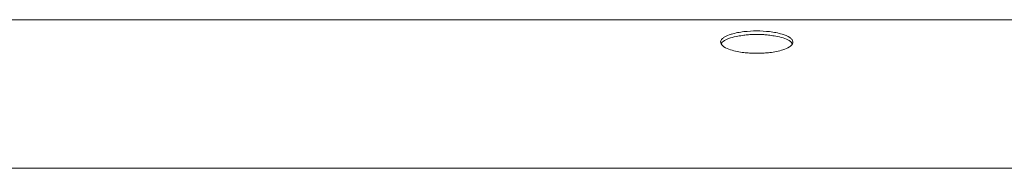
# Model space of a CAD drawing. Units: millimetres. Extents: x -612 to 3044, y -4661 to 6456.
# Drawn here: x 1084 to 1186, y 2547 to 2562 of the extents above; entities that cross this region are included whole.
import ezdxf

# ---------------------------------------------------------------- set-up
doc = ezdxf.new("R2010")
doc.units = ezdxf.units.MM
doc.header["$LTSCALE"] = 101.6
doc.layers.add('一般', color=7, linetype='Continuous', lineweight=9)

msp = doc.modelspace()

# ---------------------------------------------------------------- linework, layer by layer
at = {"layer": '一般', "color": 7, "linetype": 'Continuous', "lineweight": 9}
for p, q in [((930.614, 2562.482), (1357.785, 2562.482)), ((986.264, 2547.078), (1288.664, 2547.078))]:
    msp.add_line(p, q, dxfattribs=at)
for centre, radius, start, end in [((1158.715, 2558.279), 2.805, 105.34969, 123.31167), ((1159.703, 2554.779), 6.092, 101.71192, 109.29423), ((1160.121, 2553.597), 7.693, 96.27807, 106.21453), ((1185.877, 2400.469), 162.602, 99.47012, 99.70501), ((1181.409, 2376.735), 185.463, 96.73835, 96.90125), ((1160.58, 2550.061), 11.258, 89.82728, 96.63217), ((1160.157, 2556.926), 4.024, 90.51863, 97.28027), ((1160.615, 2542.478), 18.478, 90.00302, 91.53041), ((1160.647, 2550.061), 11.258, 83.36783, 90.17272), ((1160.613, 2542.478), 18.478, 88.46959, 89.99698), ((1161.07, 2556.926), 4.024, 82.71973, 89.48137), ((1139.818, 2376.735), 185.463, 83.09875, 83.26165), ((1161.106, 2553.597), 7.693, 73.78547, 83.72193), ((1135.35, 2400.469), 162.602, 80.29499, 80.52988), ((1161.524, 2554.779), 6.092, 70.70577, 78.28808), ((1162.512, 2558.279), 2.805, 56.68833, 74.65031), ((1157.242, 2560.16), 0.378, 175.64698, 208.89869), ((1157.307, 2560.146), 0.444, 142.53228, 174.51072), ((1157.382, 2559.733), 0.531, 143.15098, 152.62325), ((1157.631, 2560.388), 0.829, 209.69292, 239.2115), ((1157.695, 2559.847), 0.935, 123.85804, 142.43617), ((1157.695, 2559.481), 0.933, 127.47418, 142.28768), ((1158.207, 2558.916), 1.693, 107.75974, 129.58997), ((1163.02, 2558.916), 1.693, 50.41003, 72.24026), ((1163.596, 2560.388), 0.829, 300.7885, 330.30708), ((1163.532, 2559.847), 0.935, 37.56383, 56.14196), ((1163.532, 2559.481), 0.933, 37.71232, 52.52582), ((1163.845, 2559.733), 0.531, 27.37675, 36.84902), ((1163.92, 2560.146), 0.444, 5.48928, 37.46772), ((1163.985, 2560.16), 0.378, 331.10131, 4.35302), ((1158.782, 2562.213), 2.987, 238.17143, 252.73658), ((1159.71, 2565.053), 5.975, 252.32226, 258.99938), ((1159.675, 2563.926), 4.865, 256.86084, 265.07247), ((1161.261, 2576.798), 17.832, 263.55011, 265.48502), ((1160.663, 2574.978), 15.977, 267.10937, 269.82378), ((1160.564, 2574.978), 15.977, 270.17622, 272.89063), ((1159.966, 2576.798), 17.832, 274.51498, 276.44989), ((1161.552, 2563.926), 4.865, 274.92753, 283.13916), ((1161.517, 2565.053), 5.975, 281.00062, 287.67774), ((1162.445, 2562.213), 2.987, 287.26342, 301.82857)]:
    msp.add_arc(centre, radius, start, end, dxfattribs=at)

doc.saveas('drawing.dxf')
